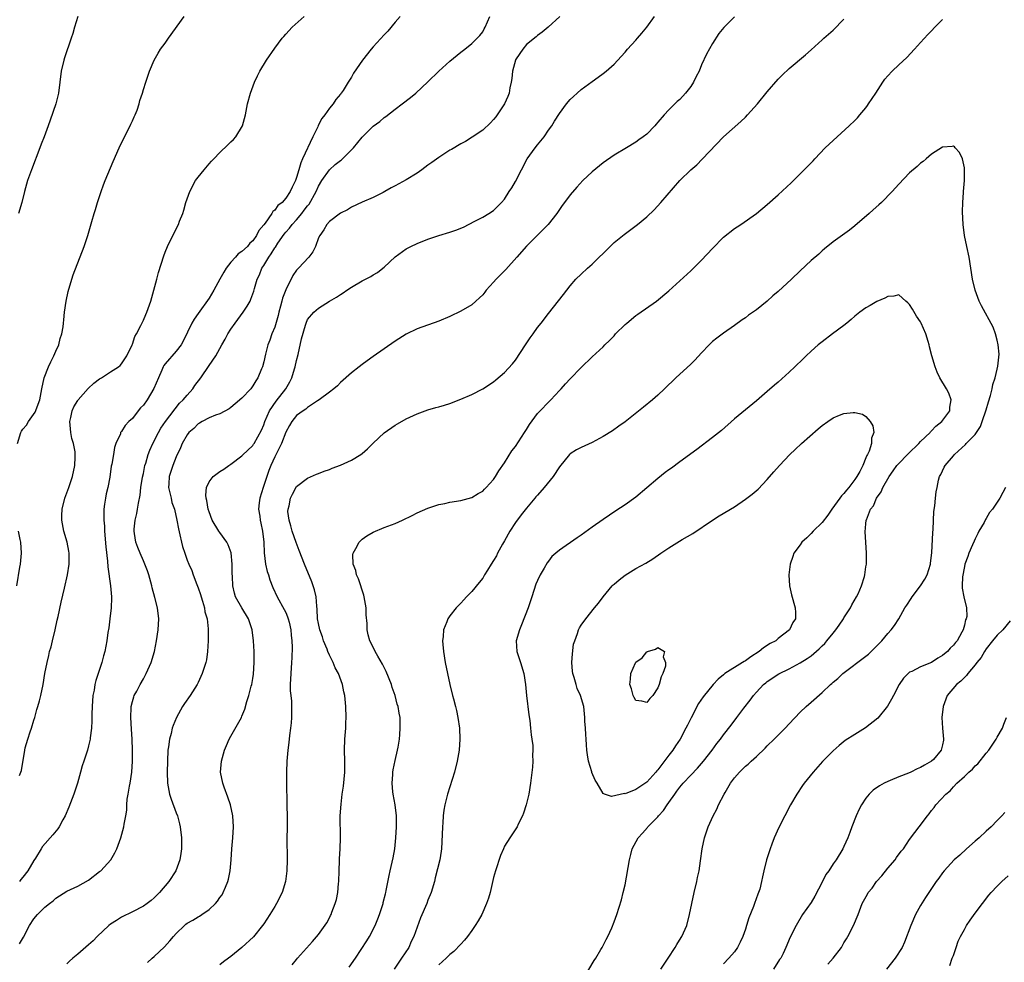
# Model space of a CAD drawing. Units: inches. Extents: x 2607000 to 2610000, y 1473207 to 1476000.
# Drawn here: x 2608822 to 2609002, y 1474150 to 1474322 of the extents above; entities that cross this region are included whole.
import ezdxf

# ---------------------------------------------------------------- set-up
doc = ezdxf.new("R2010")
doc.units = ezdxf.units.IN
doc.header["$MEASUREMENT"] = 0
doc.layers.add('LD26071473_10ft', color=100, linetype='Continuous')

msp = doc.modelspace()

# ---------------------------------------------------------------- linework, layer by layer
at = {"layer": 'LD26071473_10ft'}
for points, elevation in [([(2608822, 1474245), (2608822.6, 1474247), (2608822.76, 1474247.24), (2608823, 1474247.64), (2608823.64, 1474248.36), (2608824.04, 1474249), (2608825.25, 1474250.75), (2608826.08, 1474253), (2608826.34, 1474254.34), (2608826.45, 1474255), (2608826.86, 1474257), (2608827.68, 1474259), (2608828.1, 1474259.9), (2608828.65, 1474261), (2608829, 1474261.89), (2608829.53, 1474263), (2608829.83, 1474264.17), (2608830.1, 1474265), (2608830.32, 1474266.32), (2608830.41, 1474267), (2608830.44, 1474267.56), (2608830.61, 1474269), (2608830.88, 1474271), (2608831.25, 1474272.75), (2608831.93, 1474275), (2608832.2, 1474275.8), (2608834.17, 1474281), (2608834.83, 1474283), (2608835.56, 1474285.56), (2608836, 1474287), (2608836.25, 1474287.75), (2608836.62, 1474289), (2608837.28, 1474291), (2608837.74, 1474292.26), (2608838.04, 1474293), (2608839.51, 1474296.49), (2608840.6, 1474299), (2608841.57, 1474301), (2608842.6, 1474303), (2608842.71, 1474303.29), (2608843, 1474303.95), (2608843.33, 1474304.67), (2608843.52, 1474305), (2608843.85, 1474305.85), (2608844.23, 1474307), (2608844.38, 1474307.62), (2608844.82, 1474309), (2608845, 1474309.63), (2608845.43, 1474311), (2608846.12, 1474313), (2608846.95, 1474315), (2608847.7, 1474316.3), (2608848.13, 1474317), (2608849, 1474318.13), (2608849.57, 1474319), (2608852.46, 1474323)], 12200), ([(2608833.01, 1474323), (2608832.4, 1474321), (2608832.1, 1474319.9), (2608831.83, 1474319), (2608830.58, 1474315.42), (2608830.46, 1474315), (2608830, 1474313), (2608829.48, 1474309), (2608829, 1474307), (2608827.97, 1474304.03), (2608827.58, 1474303), (2608826.85, 1474301), (2608826.33, 1474299.67), (2608826.09, 1474299), (2608824.57, 1474295), (2608823.86, 1474293), (2608823.27, 1474291), (2608822.77, 1474289), (2608822.2, 1474287)], 12190), ([(2608822.36, 1474153.64), (2608823.11, 1474154.89), (2608824.19, 1474157), (2608825, 1474158.23), (2608825.63, 1474159), (2608827, 1474160.35), (2608827.85, 1474161), (2608828.52, 1474161.48), (2608829, 1474161.97), (2608831, 1474163.25), (2608833, 1474164.18), (2608835, 1474165.29), (2608837, 1474166.83), (2608837.2, 1474167), (2608839.03, 1474169), (2608839.76, 1474170.24), (2608840.14, 1474171), (2608840.89, 1474173), (2608841.45, 1474175), (2608841.5, 1474175.5), (2608841.79, 1474177), (2608841.97, 1474178.03), (2608841.99, 1474179), (2608842.05, 1474180.05), (2608842.22, 1474181), (2608842.45, 1474182.45), (2608842.58, 1474183), (2608842.89, 1474185), (2608843.01, 1474187), (2608843, 1474189), (2608842.95, 1474191), (2608842.86, 1474192.86), (2608842.72, 1474195), (2608842.78, 1474196.78), (2608842.78, 1474197), (2608843, 1474197.9), (2608843.25, 1474198.75), (2608843.35, 1474199), (2608843.78, 1474199.78), (2608844.42, 1474201), (2608845, 1474202.01), (2608845.54, 1474203), (2608846.43, 1474205), (2608847.02, 1474207), (2608847.4, 1474209), (2608847.69, 1474211), (2608847.82, 1474213), (2608847.6, 1474215), (2608847.12, 1474216.88), (2608846.63, 1474218.63), (2608846.54, 1474219), (2608845.97, 1474221), (2608845.73, 1474221.73), (2608845.25, 1474223), (2608845, 1474223.56), (2608844.4, 1474225), (2608844, 1474226), (2608843.64, 1474227), (2608843.41, 1474228.59), (2608843.33, 1474229), (2608843.35, 1474229.35), (2608843.51, 1474231), (2608843.79, 1474232.21), (2608843.95, 1474233), (2608844.1, 1474234.1), (2608844.44, 1474235.55), (2608844.56, 1474237), (2608844.86, 1474238.86), (2608845, 1474239.5), (2608845.29, 1474241), (2608845.44, 1474241.44), (2608845.89, 1474243), (2608846.19, 1474243.8), (2608846.74, 1474245), (2608847.75, 1474247), (2608848.2, 1474247.8), (2608849.03, 1474249), (2608851.63, 1474252.37), (2608852.28, 1474253), (2608853, 1474253.85), (2608854.02, 1474255), (2608854.42, 1474255.58), (2608855.5, 1474257), (2608857, 1474259.22), (2608858.25, 1474261), (2608859.31, 1474263), (2608859.93, 1474264.07), (2608860.42, 1474265), (2608861, 1474265.89), (2608861.77, 1474267), (2608863.23, 1474269), (2608863.94, 1474270.06), (2608864.49, 1474271), (2608864.66, 1474271.34), (2608865.19, 1474272.81), (2608865.3, 1474273.3), (2608865.78, 1474275), (2608866.19, 1474275.81), (2608866.66, 1474277), (2608867, 1474277.48), (2608867.9, 1474279), (2608868.36, 1474279.64), (2608869, 1474280.71), (2608869.13, 1474280.87), (2608869.59, 1474281.59), (2608870.74, 1474283.26), (2608871, 1474283.58), (2608871.69, 1474284.31), (2608872.18, 1474285), (2608873, 1474285.86), (2608873.93, 1474287), (2608874.4, 1474287.6), (2608875, 1474288.42), (2608875.27, 1474288.73), (2608876.56, 1474291), (2608877, 1474291.98), (2608877.62, 1474293), (2608879, 1474295), (2608880.06, 1474295.94), (2608881, 1474296.7), (2608881.18, 1474296.82), (2608881.4, 1474297), (2608883.41, 1474299), (2608885, 1474300.97), (2608887, 1474302.93), (2608888.2, 1474303.8), (2608889, 1474304.52), (2608889.29, 1474304.71), (2608891, 1474306.04), (2608892.31, 1474307), (2608893.81, 1474308.19), (2608894.77, 1474309), (2608897, 1474311.07), (2608899, 1474313.01), (2608901, 1474314.8), (2608903, 1474316.46), (2608903.73, 1474317), (2608905, 1474318.03), (2608905.99, 1474319), (2608906.47, 1474319.53), (2608907, 1474320.18), (2608907.28, 1474320.72), (2608907.47, 1474321), (2608908.28, 1474323)], 12230), ([(2608822.38, 1474184.38), (2608822.62, 1474185), (2608822.72, 1474185.28), (2608823.32, 1474189), (2608823.43, 1474189.43), (2608823.89, 1474191), (2608824.33, 1474192.33), (2608824.57, 1474193), (2608825, 1474194.51), (2608825.16, 1474195), (2608825.56, 1474196.44), (2608825.74, 1474197), (2608826.02, 1474198.02), (2608826.27, 1474199), (2608826.68, 1474201), (2608827.02, 1474203.02), (2608827.4, 1474205), (2608827.72, 1474206.28), (2608827.84, 1474207), (2608828.13, 1474207.87), (2608828.37, 1474209), (2608828.88, 1474211), (2608829.26, 1474212.74), (2608829.44, 1474213.44), (2608829.96, 1474216.04), (2608830.57, 1474218.57), (2608831.13, 1474221), (2608831.45, 1474223), (2608831.46, 1474225), (2608831.37, 1474225.37), (2608831.05, 1474227), (2608830.48, 1474229), (2608830.11, 1474231), (2608830.13, 1474231.87), (2608830.18, 1474233), (2608830.67, 1474235), (2608831.39, 1474237), (2608832.03, 1474239), (2608832.45, 1474241), (2608832.53, 1474242.53), (2608832.57, 1474243), (2608832.53, 1474243.47), (2608832.24, 1474245), (2608831.92, 1474245.92), (2608831.74, 1474247), (2608831.63, 1474248.37), (2608831.55, 1474249), (2608831.73, 1474249.73), (2608831.98, 1474251), (2608832.27, 1474251.73), (2608833, 1474252.88), (2608833.09, 1474253), (2608834.94, 1474255.06), (2608835.98, 1474256.02), (2608837, 1474256.8), (2608837.36, 1474257), (2608839, 1474258.08), (2608840.46, 1474259), (2608840.74, 1474259.26), (2608841, 1474259.57), (2608842.01, 1474261), (2608842.94, 1474263), (2608843, 1474263.15), (2608843.44, 1474264.56), (2608843.73, 1474265), (2608844.55, 1474266.55), (2608844.83, 1474267.17), (2608845, 1474267.51), (2608845.43, 1474268.57), (2608845.64, 1474269), (2608846.34, 1474271), (2608846.93, 1474273), (2608847.48, 1474275), (2608847.79, 1474276.21), (2608848.74, 1474279.26), (2608849, 1474279.94), (2608849.43, 1474281), (2608851, 1474284.23), (2608851.39, 1474285), (2608851.62, 1474285.62), (2608852.2, 1474287), (2608852.41, 1474287.59), (2608852.78, 1474289), (2608853.47, 1474291), (2608854.55, 1474293), (2608855, 1474293.62), (2608856.08, 1474295), (2608857, 1474296.06), (2608857.46, 1474296.54), (2608857.87, 1474297), (2608859, 1474298.14), (2608860.46, 1474299.54), (2608861, 1474300.1), (2608861.48, 1474300.52), (2608861.89, 1474301), (2608863.09, 1474303), (2608863.64, 1474305), (2608864.05, 1474307), (2608864.59, 1474309), (2608865.31, 1474311), (2608865.84, 1474312.16), (2608866.27, 1474313), (2608867.51, 1474315), (2608869, 1474317.17), (2608870.37, 1474319), (2608870.65, 1474319.35), (2608871, 1474319.74), (2608872.2, 1474321), (2608874.36, 1474323)], 12210), ([(2608891.94, 1474323), (2608891, 1474321.93), (2608889.68, 1474320.32), (2608889, 1474319.62), (2608887, 1474317.41), (2608886.61, 1474317), (2608885.01, 1474315), (2608883.38, 1474312.62), (2608883, 1474311.91), (2608882.64, 1474311.37), (2608882.43, 1474311), (2608881.48, 1474309.48), (2608881.16, 1474309), (2608881.09, 1474308.91), (2608881, 1474308.78), (2608880.16, 1474307.84), (2608879.65, 1474307), (2608879, 1474306.23), (2608878.15, 1474305), (2608877.63, 1474304.37), (2608876.93, 1474303.07), (2608876.85, 1474302.85), (2608875.94, 1474301), (2608874.08, 1474297), (2608873.75, 1474296.25), (2608873.38, 1474295), (2608873, 1474293.57), (2608872.79, 1474293), (2608872.18, 1474291.82), (2608871.83, 1474291), (2608871, 1474289.78), (2608870.33, 1474289), (2608869.56, 1474288.44), (2608869, 1474287.63), (2608868.63, 1474287.37), (2608868.45, 1474287), (2608867.23, 1474285.23), (2608867, 1474284.92), (2608866.09, 1474283.91), (2608865.7, 1474283), (2608865, 1474281.99), (2608864.44, 1474281.56), (2608864.03, 1474281), (2608863, 1474280.07), (2608862.35, 1474279.65), (2608861.81, 1474279), (2608861, 1474278.11), (2608860.13, 1474277), (2608859.69, 1474276.31), (2608859, 1474275.01), (2608857.89, 1474273), (2608857, 1474271.53), (2608855, 1474268.73), (2608854.27, 1474267.73), (2608853.87, 1474267), (2608852.29, 1474263.71), (2608851.89, 1474263), (2608851, 1474261.84), (2608849, 1474259.58), (2608848.76, 1474259.24), (2608848.63, 1474259), (2608848.38, 1474258.38), (2608847.77, 1474257), (2608846.94, 1474255.06), (2608845.68, 1474253), (2608845, 1474252.02), (2608844.49, 1474251.51), (2608844.07, 1474251), (2608843, 1474249.6), (2608842.33, 1474249), (2608841.69, 1474248.31), (2608841, 1474247.18), (2608840.9, 1474247.1), (2608840.85, 1474247), (2608840.8, 1474246.8), (2608839.99, 1474245), (2608839.7, 1474244.3), (2608839.54, 1474243), (2608839.24, 1474241.24), (2608839.13, 1474240.87), (2608838.85, 1474238.85), (2608838.51, 1474237), (2608838.21, 1474235.79), (2608838.06, 1474235), (2608837.93, 1474233.93), (2608837.79, 1474233), (2608837.77, 1474232.23), (2608837.79, 1474231), (2608837.88, 1474229.88), (2608837.92, 1474229), (2608838.16, 1474226.16), (2608838.47, 1474223.53), (2608838.5, 1474222.5), (2608839, 1474219), (2608839.19, 1474217), (2608839.2, 1474216.8), (2608839.11, 1474215), (2608838.85, 1474213), (2608838.67, 1474211.33), (2608838.52, 1474210.52), (2608838.34, 1474209), (2608837.97, 1474207), (2608837.74, 1474206.26), (2608837.42, 1474205), (2608836.3, 1474201.7), (2608836.15, 1474201), (2608835.99, 1474199.99), (2608835.79, 1474199), (2608835.64, 1474197), (2608835.59, 1474195.59), (2608835.61, 1474194.39), (2608835.51, 1474193), (2608835.27, 1474191.27), (2608835.26, 1474191), (2608835.22, 1474190.78), (2608835, 1474189.81), (2608834.78, 1474189), (2608834.15, 1474187), (2608833.84, 1474186.16), (2608833.54, 1474185), (2608832.95, 1474183), (2608832.46, 1474181.54), (2608832.3, 1474181), (2608831.41, 1474178.59), (2608830.7, 1474177), (2608830.28, 1474176.28), (2608829.59, 1474175), (2608829.37, 1474174.63), (2608828.48, 1474173.52), (2608826.58, 1474171.42), (2608826.31, 1474171), (2608825.31, 1474169.31), (2608825, 1474168.85), (2608823.89, 1474167), (2608823, 1474165.8), (2608822.63, 1474165.37), (2608822.39, 1474165)], 12220), ([(2608921.1, 1474323), (2608918.94, 1474321), (2608917.87, 1474320.13), (2608917, 1474319.5), (2608916.74, 1474319.26), (2608915, 1474317.87), (2608914.3, 1474317), (2608913.79, 1474316.21), (2608913, 1474315.09), (2608912.96, 1474315), (2608912.44, 1474313), (2608912.32, 1474311.68), (2608912.2, 1474311), (2608911.97, 1474309.97), (2608911.84, 1474309), (2608911.61, 1474308.39), (2608910.97, 1474307), (2608909.37, 1474304.63), (2608909, 1474304.14), (2608908.45, 1474303.55), (2608907, 1474302.23), (2608905.07, 1474300.93), (2608903.84, 1474300.16), (2608903, 1474299.71), (2608901.3, 1474298.7), (2608901, 1474298.55), (2608899.74, 1474297.74), (2608899, 1474297.25), (2608897.69, 1474296.31), (2608897, 1474295.83), (2608895.9, 1474295), (2608895, 1474294.39), (2608893, 1474293.15), (2608891, 1474292.05), (2608890.28, 1474291.72), (2608889.14, 1474291), (2608888.82, 1474290.82), (2608887, 1474289.92), (2608885, 1474289.06), (2608883, 1474288.15), (2608882.31, 1474287.69), (2608881, 1474287.06), (2608879, 1474285.57), (2608878.52, 1474285), (2608877.98, 1474284.02), (2608877.22, 1474283), (2608877, 1474282.53), (2608876.42, 1474281), (2608875.98, 1474280.02), (2608875.24, 1474279), (2608873.37, 1474277), (2608873.17, 1474276.83), (2608873, 1474276.64), (2608872.3, 1474275.7), (2608871, 1474273.09), (2608870.43, 1474271.57), (2608870.32, 1474271), (2608870.08, 1474270.08), (2608869.76, 1474269), (2608869.62, 1474268.38), (2608869, 1474266.25), (2608868.48, 1474265), (2608868.11, 1474263.89), (2608867.72, 1474263), (2608867.32, 1474261.32), (2608867, 1474259.9), (2608866.76, 1474259), (2608866.61, 1474258.61), (2608865.91, 1474257), (2608865.54, 1474256.46), (2608865, 1474255.52), (2608864.61, 1474255), (2608863, 1474253.28), (2608861.75, 1474252.25), (2608861, 1474251.56), (2608860.66, 1474251.34), (2608859, 1474250.41), (2608858.15, 1474250.15), (2608857, 1474249.67), (2608855.73, 1474249), (2608855.27, 1474248.73), (2608855, 1474248.62), (2608854.23, 1474247.77), (2608853.33, 1474247), (2608853, 1474246.61), (2608852.1, 1474245), (2608851.77, 1474244.23), (2608851, 1474242.55), (2608850.36, 1474241), (2608849.69, 1474239), (2608849.65, 1474237.65), (2608849.61, 1474237), (2608850.07, 1474235), (2608850.23, 1474234.23), (2608850.66, 1474233), (2608851.14, 1474231), (2608851.4, 1474229.4), (2608851.68, 1474228.32), (2608851.94, 1474227), (2608852.17, 1474226.17), (2608852.55, 1474225), (2608853, 1474223.73), (2608853.31, 1474223), (2608853.83, 1474221.83), (2608854.11, 1474221), (2608854.75, 1474219.25), (2608855, 1474218.62), (2608855.42, 1474217.42), (2608855.54, 1474217), (2608855.81, 1474216.19), (2608856.16, 1474215), (2608856.26, 1474214.26), (2608856.66, 1474213), (2608856.86, 1474211.14), (2608856.85, 1474209), (2608856.74, 1474207), (2608856.52, 1474205.48), (2608856.42, 1474205), (2608856.12, 1474204.12), (2608855.77, 1474203), (2608855.53, 1474202.47), (2608855, 1474201.34), (2608854.82, 1474201), (2608853.54, 1474199), (2608852.49, 1474197.51), (2608852.18, 1474197), (2608851.03, 1474194.97), (2608850.46, 1474193.54), (2608850.28, 1474193), (2608850.06, 1474192.06), (2608849.77, 1474191), (2608849.6, 1474189.6), (2608849.49, 1474189), (2608849.39, 1474187), (2608849.36, 1474185), (2608849.43, 1474183), (2608849.66, 1474181.66), (2608849.79, 1474181), (2608850.08, 1474180.08), (2608851, 1474177.55), (2608851.22, 1474177), (2608851.58, 1474175.58), (2608851.75, 1474175), (2608851.99, 1474173), (2608851.97, 1474171.97), (2608851.99, 1474171), (2608851.87, 1474170.13), (2608851.67, 1474169), (2608850.93, 1474167), (2608849.65, 1474165), (2608847.95, 1474163), (2608847.46, 1474162.54), (2608847, 1474162.05), (2608846.43, 1474161.57), (2608845.69, 1474161), (2608845, 1474160.52), (2608843, 1474159.48), (2608841, 1474158.51), (2608840.08, 1474157.92), (2608839, 1474157.26), (2608838.67, 1474157), (2608836.54, 1474155), (2608835.81, 1474154.19), (2608835, 1474153.43), (2608833, 1474151.77), (2608832.14, 1474151), (2608831.52, 1474150.48), (2608831, 1474149.99)], 12240), ([(2608845.76, 1474150.24), (2608846.59, 1474151), (2608847, 1474151.35), (2608848.88, 1474153.12), (2608849.84, 1474154.16), (2608850.49, 1474155), (2608851, 1474155.55), (2608852.51, 1474157), (2608852.77, 1474157.23), (2608853, 1474157.41), (2608854.01, 1474157.99), (2608855, 1474158.6), (2608855.28, 1474158.72), (2608855.71, 1474159), (2608857, 1474159.93), (2608858.15, 1474161), (2608858.55, 1474161.45), (2608859, 1474162.13), (2608859.38, 1474162.62), (2608859.61, 1474163), (2608860.01, 1474164.01), (2608860.46, 1474165), (2608860.57, 1474165.43), (2608860.86, 1474167), (2608861.03, 1474169), (2608861.15, 1474171), (2608861.33, 1474173), (2608861.44, 1474175), (2608861.32, 1474177), (2608860.91, 1474179), (2608860.44, 1474180.44), (2608859.76, 1474182.24), (2608859.51, 1474183), (2608859.12, 1474185), (2608859.25, 1474187), (2608859.82, 1474189), (2608860.17, 1474189.83), (2608860.7, 1474191), (2608861, 1474191.57), (2608862.9, 1474195), (2608863, 1474195.21), (2608863.52, 1474196.48), (2608863.91, 1474197.91), (2608864.27, 1474199), (2608864.7, 1474200.7), (2608864.79, 1474201), (2608865, 1474202.11), (2608865.13, 1474202.87), (2608865.27, 1474205), (2608865.24, 1474207), (2608865.15, 1474209), (2608864.9, 1474211), (2608864.2, 1474213), (2608862.98, 1474214.98), (2608861.84, 1474217), (2608861.65, 1474217.65), (2608861.34, 1474219), (2608861.27, 1474220.73), (2608861.24, 1474221.24), (2608861.23, 1474223), (2608861.02, 1474225.02), (2608860.52, 1474226.52), (2608860.24, 1474227), (2608859, 1474228.76), (2608858.81, 1474229), (2608857.59, 1474231), (2608857, 1474232.52), (2608856.85, 1474233), (2608856.62, 1474234.62), (2608856.5, 1474235), (2608856.43, 1474235.57), (2608856.55, 1474237), (2608857, 1474238.03), (2608857.75, 1474239), (2608858.46, 1474239.54), (2608859, 1474239.91), (2608859.68, 1474240.32), (2608860.62, 1474241), (2608861, 1474241.23), (2608863, 1474242.74), (2608863.12, 1474242.88), (2608865, 1474244.65), (2608865.13, 1474244.87), (2608865.22, 1474245), (2608866.58, 1474247.42), (2608867, 1474248.39), (2608867.19, 1474249), (2608868.06, 1474251), (2608869.25, 1474252.75), (2608871.01, 1474255), (2608871.76, 1474256.24), (2608872.15, 1474257), (2608872.64, 1474258.64), (2608872.76, 1474259), (2608873, 1474260.19), (2608873.26, 1474261.26), (2608873.87, 1474264.13), (2608874.63, 1474266.63), (2608874.73, 1474267), (2608875, 1474267.64), (2608876.13, 1474269), (2608877, 1474269.74), (2608878.99, 1474271), (2608880.3, 1474271.7), (2608881, 1474272.22), (2608881.48, 1474272.52), (2608882.15, 1474273), (2608883, 1474273.55), (2608885, 1474274.69), (2608886.53, 1474275.47), (2608887, 1474275.78), (2608887.78, 1474276.22), (2608888.76, 1474277), (2608889, 1474277.21), (2608891, 1474279.11), (2608893, 1474280.55), (2608893.88, 1474281), (2608895, 1474281.53), (2608897, 1474282.3), (2608899, 1474282.96), (2608901, 1474283.57), (2608902.06, 1474283.94), (2608903.47, 1474284.53), (2608905.58, 1474285.58), (2608907, 1474286.31), (2608908.14, 1474287), (2608909, 1474287.55), (2608909.71, 1474288.29), (2608910.44, 1474289), (2608911, 1474289.64), (2608911.85, 1474291), (2608912.31, 1474291.69), (2608913, 1474292.87), (2608914.06, 1474295), (2608915.12, 1474297), (2608916.57, 1474299), (2608917, 1474299.56), (2608918.2, 1474301), (2608919, 1474302.2), (2608919.6, 1474303), (2608920.12, 1474303.88), (2608921, 1474305.28), (2608922.3, 1474307), (2608923, 1474307.8), (2608923.61, 1474308.39), (2608924.26, 1474309), (2608925, 1474309.65), (2608927, 1474311.13), (2608928.12, 1474311.88), (2608929, 1474312.55), (2608929.55, 1474313), (2608931, 1474314.3), (2608932.31, 1474315.69), (2608933, 1474316.45), (2608933.47, 1474317), (2608935, 1474318.66), (2608935.27, 1474319), (2608936.09, 1474319.91), (2608937, 1474321), (2608938.37, 1474323)], 12250), ([(2608953, 1474322.89), (2608951.04, 1474320.96), (2608950.15, 1474319.85), (2608949, 1474318.05), (2608947.9, 1474316.1), (2608947, 1474314.13), (2608946.52, 1474313), (2608945.99, 1474312.01), (2608945.53, 1474311), (2608945, 1474310.19), (2608944.06, 1474309), (2608943, 1474307.85), (2608942.55, 1474307.45), (2608942.12, 1474307), (2608941, 1474305.93), (2608940.15, 1474305), (2608939, 1474303.67), (2608938.68, 1474303.32), (2608938.42, 1474303), (2608937, 1474301.51), (2608936.33, 1474301), (2608935.53, 1474300.47), (2608935, 1474300.02), (2608933.27, 1474299), (2608931, 1474297.63), (2608929, 1474296.26), (2608927, 1474294.63), (2608925.29, 1474293), (2608924.17, 1474291.83), (2608923, 1474290.42), (2608921.96, 1474289), (2608921.54, 1474288.46), (2608920.56, 1474287), (2608918.93, 1474285), (2608916.98, 1474283.02), (2608915, 1474281.06), (2608913.23, 1474279), (2608911.24, 1474276.76), (2608911, 1474276.55), (2608909.47, 1474275), (2608909, 1474274.48), (2608907.61, 1474273), (2608907.37, 1474272.63), (2608907, 1474272.18), (2608906.42, 1474271.58), (2608905.74, 1474271), (2608905, 1474270.33), (2608903, 1474269.18), (2608901, 1474268.22), (2608899, 1474267.36), (2608895, 1474265.95), (2608893, 1474264.96), (2608891, 1474263.71), (2608889, 1474262.32), (2608887, 1474260.88), (2608885.89, 1474260.11), (2608885, 1474259.42), (2608884.42, 1474259), (2608883, 1474257.9), (2608881, 1474256.14), (2608880.44, 1474255.56), (2608879.8, 1474255), (2608879, 1474254.38), (2608877.14, 1474253), (2608876.8, 1474252.8), (2608875, 1474251.58), (2608874.71, 1474251.29), (2608874.22, 1474251), (2608873, 1474250.09), (2608872.1, 1474249), (2608871.68, 1474248.32), (2608871, 1474247.09), (2608870.21, 1474245), (2608869.84, 1474244.16), (2608869, 1474242.58), (2608868.26, 1474241), (2608867.93, 1474240.07), (2608867.53, 1474239), (2608867, 1474237.33), (2608866.88, 1474237), (2608866.28, 1474235), (2608866.16, 1474234.16), (2608866.06, 1474233), (2608866.26, 1474231.74), (2608866.33, 1474231), (2608866.44, 1474230.44), (2608866.78, 1474229), (2608867.01, 1474227), (2608867.06, 1474225.06), (2608867.31, 1474223), (2608867.63, 1474221.63), (2608867.84, 1474221), (2608868.1, 1474220.1), (2608868.68, 1474218.68), (2608869.46, 1474217), (2608870.72, 1474214.72), (2608871, 1474214.15), (2608871.36, 1474213.36), (2608871.48, 1474213), (2608871.65, 1474212.35), (2608871.97, 1474211), (2608871.99, 1474209.99), (2608872.13, 1474209), (2608872.17, 1474207.83), (2608872.11, 1474205.89), (2608872.08, 1474205), (2608871.92, 1474203), (2608871.83, 1474201), (2608871.84, 1474199.84), (2608871.92, 1474199), (2608872.05, 1474197.95), (2608872.08, 1474197), (2608872.04, 1474196.04), (2608872.08, 1474195), (2608872.02, 1474193.98), (2608871.9, 1474193), (2608871.71, 1474191.71), (2608871.57, 1474190.43), (2608871.38, 1474189), (2608871.22, 1474187), (2608871.14, 1474185), (2608871.15, 1474183), (2608871.23, 1474179.23), (2608871.22, 1474178.78), (2608871.25, 1474177), (2608871.26, 1474174.74), (2608871.24, 1474173), (2608871.24, 1474171.24), (2608871.26, 1474170.74), (2608871.27, 1474169), (2608871.22, 1474167), (2608870.98, 1474165), (2608870.38, 1474163), (2608869.34, 1474161), (2608869, 1474160.47), (2608868.1, 1474159), (2608867, 1474157.31), (2608866.78, 1474157), (2608865.1, 1474154.9), (2608863.02, 1474152.98), (2608861, 1474151.32), (2608860.54, 1474151), (2608859.65, 1474150.35), (2608859, 1474149.81)], 12260), ([(2608872.18, 1474149.82), (2608873, 1474150.8), (2608873.19, 1474151), (2608875.91, 1474154.09), (2608877, 1474155.37), (2608878.51, 1474157.49), (2608879, 1474158.4), (2608879.2, 1474158.8), (2608879.29, 1474159), (2608879.43, 1474159.43), (2608880.05, 1474161), (2608880.28, 1474161.72), (2608880.51, 1474163), (2608880.67, 1474164.67), (2608880.72, 1474165), (2608880.8, 1474167), (2608880.85, 1474168.85), (2608880.85, 1474169.15), (2608880.95, 1474171), (2608881.02, 1474173), (2608880.98, 1474177), (2608881.12, 1474179.12), (2608881.35, 1474181), (2608881.56, 1474182.44), (2608881.78, 1474185), (2608881.79, 1474187), (2608881.75, 1474189), (2608881.83, 1474191), (2608881.99, 1474193), (2608882.02, 1474193.98), (2608882.07, 1474195), (2608882.02, 1474197), (2608881.8, 1474199), (2608881.65, 1474199.65), (2608881.38, 1474201), (2608880.63, 1474203), (2608880.02, 1474204.02), (2608879.66, 1474205), (2608879, 1474206.33), (2608878.72, 1474207), (2608878.57, 1474207.43), (2608877.93, 1474209), (2608877.71, 1474209.71), (2608877.25, 1474211), (2608877, 1474212.16), (2608876.84, 1474213), (2608876.78, 1474214.78), (2608876.69, 1474215.31), (2608876.59, 1474217), (2608876.27, 1474218.27), (2608876.04, 1474219), (2608875.75, 1474219.75), (2608874.43, 1474223), (2608873.49, 1474225.49), (2608872.92, 1474226.92), (2608872.17, 1474229), (2608871.96, 1474229.96), (2608871.61, 1474231), (2608871.42, 1474232.58), (2608871.44, 1474233), (2608871.65, 1474233.65), (2608871.91, 1474235), (2608872.24, 1474235.76), (2608873, 1474237.15), (2608875, 1474238.69), (2608876.62, 1474239.38), (2608877, 1474239.52), (2608878.05, 1474239.95), (2608879, 1474240.27), (2608879.51, 1474240.49), (2608881, 1474241.04), (2608883, 1474241.94), (2608884.73, 1474243), (2608885, 1474243.19), (2608885.96, 1474244.04), (2608887, 1474245.07), (2608889, 1474246.98), (2608891, 1474248.36), (2608891.42, 1474248.58), (2608893, 1474249.49), (2608895, 1474250.43), (2608897, 1474251.14), (2608898.43, 1474251.57), (2608899, 1474251.72), (2608900.02, 1474252.02), (2608901, 1474252.33), (2608903, 1474253.07), (2608905, 1474253.97), (2608907, 1474254.99), (2608909, 1474256.26), (2608909.39, 1474256.61), (2608911, 1474257.95), (2608912.44, 1474259.56), (2608913, 1474260.24), (2608914.83, 1474263), (2608915.68, 1474264.32), (2608916.19, 1474265), (2608917, 1474266.16), (2608917.67, 1474267), (2608919, 1474268.72), (2608921.79, 1474272.21), (2608922.35, 1474273), (2608923, 1474273.81), (2608924.03, 1474275), (2608925, 1474275.93), (2608926.16, 1474277), (2608927, 1474277.75), (2608928.3, 1474279), (2608929, 1474279.72), (2608931, 1474281.68), (2608932.83, 1474283.17), (2608935.29, 1474285), (2608937, 1474286.39), (2608938.35, 1474287.65), (2608939.56, 1474289), (2608943, 1474293.02), (2608945, 1474294.97), (2608946.09, 1474295.91), (2608947.08, 1474296.92), (2608951, 1474301.03), (2608954.17, 1474303.83), (2608955, 1474304.59), (2608955.4, 1474305), (2608957.19, 1474307), (2608959, 1474309.23), (2608961, 1474311.52), (2608961.74, 1474312.26), (2608963, 1474313.47), (2608966, 1474316), (2608967, 1474316.89), (2608969, 1474318.7), (2608969.32, 1474319), (2608971, 1474320.5), (2608973, 1474322.51)], 12270), ([(2608882.63, 1474149.37), (2608883.76, 1474151), (2608885.83, 1474154.17), (2608886.3, 1474155), (2608887.33, 1474157), (2608887.81, 1474158.19), (2608888.17, 1474159), (2608888.81, 1474161), (2608888.84, 1474161.16), (2608889.22, 1474162.78), (2608889.3, 1474163), (2608889.39, 1474163.39), (2608889.91, 1474166.09), (2608890.12, 1474167), (2608890.65, 1474169.35), (2608890.92, 1474171), (2608891.13, 1474173), (2608891.26, 1474175), (2608891.24, 1474177), (2608891, 1474179), (2608890.65, 1474181), (2608890.6, 1474181.4), (2608890.45, 1474183), (2608890.56, 1474184.56), (2608890.56, 1474185), (2608890.61, 1474185.39), (2608891, 1474187.14), (2608891.45, 1474189), (2608891.55, 1474189.55), (2608891.78, 1474191), (2608891.86, 1474191.86), (2608891.94, 1474193), (2608891.9, 1474195), (2608891.74, 1474195.74), (2608891.57, 1474197), (2608891.4, 1474197.4), (2608891.01, 1474199), (2608890.47, 1474200.47), (2608890.32, 1474201), (2608889.38, 1474203.38), (2608888.71, 1474204.71), (2608887.84, 1474206.16), (2608887.38, 1474207), (2608887, 1474207.79), (2608886.36, 1474209), (2608886.08, 1474210.08), (2608885.87, 1474211), (2608885.86, 1474212.14), (2608885.7, 1474213.7), (2608885.68, 1474215), (2608885.35, 1474217), (2608885.29, 1474217.29), (2608884.3, 1474220.3), (2608883.94, 1474221), (2608883.8, 1474221.8), (2608883.33, 1474223), (2608883.28, 1474224.72), (2608883.33, 1474225), (2608883.81, 1474225.81), (2608884.41, 1474227), (2608885, 1474227.55), (2608885.83, 1474228.17), (2608887, 1474228.83), (2608889, 1474229.64), (2608891, 1474230.4), (2608892.37, 1474231), (2608894.13, 1474231.87), (2608895, 1474232.32), (2608897, 1474233.21), (2608899, 1474233.85), (2608900.06, 1474234.06), (2608901, 1474234.27), (2608903, 1474234.61), (2608905, 1474235.15), (2608906.14, 1474235.86), (2608907, 1474236.32), (2608907.32, 1474236.68), (2608907.65, 1474237), (2608909, 1474238.44), (2608909.35, 1474239), (2608909.96, 1474240.04), (2608911, 1474241.47), (2608912.34, 1474243.66), (2608913, 1474244.48), (2608914.66, 1474247), (2608914.78, 1474247.22), (2608915, 1474247.55), (2608915.55, 1474248.45), (2608917, 1474250.46), (2608917.48, 1474251), (2608919, 1474252.56), (2608919.46, 1474253), (2608921, 1474254.66), (2608921.35, 1474255), (2608922.11, 1474255.89), (2608923, 1474256.84), (2608925, 1474258.89), (2608927, 1474260.85), (2608929, 1474262.65), (2608929.33, 1474263), (2608930.18, 1474263.82), (2608931, 1474264.67), (2608931.29, 1474265), (2608933, 1474266.72), (2608933.31, 1474267), (2608935, 1474268.38), (2608935.37, 1474268.63), (2608938.75, 1474271), (2608941, 1474272.91), (2608943, 1474274.69), (2608945, 1474276.53), (2608947, 1474278.48), (2608949, 1474280.63), (2608951, 1474282.7), (2608953, 1474284.27), (2608953.46, 1474284.54), (2608954.16, 1474285), (2608957.05, 1474287), (2608959, 1474288.63), (2608961, 1474290.41), (2608963.38, 1474292.62), (2608966.38, 1474295.62), (2608967.35, 1474296.65), (2608967.66, 1474297), (2608969.57, 1474299), (2608971, 1474300.36), (2608973.98, 1474303), (2608975, 1474303.98), (2608975.5, 1474304.5), (2608975.93, 1474305), (2608977, 1474306.3), (2608977.3, 1474306.7), (2608977.51, 1474307), (2608978.82, 1474309), (2608980.11, 1474311), (2608980.49, 1474311.51), (2608981, 1474312.13), (2608981.81, 1474313), (2608983, 1474314.13), (2608984.49, 1474315.51), (2608985.91, 1474317), (2608987, 1474318.22), (2608988.34, 1474319.66), (2608989, 1474320.38), (2608989.62, 1474321), (2608991, 1474322.45)], 12280), ([(2608939.55, 1474149), (2608940.89, 1474151), (2608942.19, 1474153), (2608942.48, 1474153.52), (2608943.23, 1474154.77), (2608943.4, 1474155), (2608944.3, 1474157), (2608944.81, 1474159), (2608945.18, 1474161), (2608945.61, 1474163), (2608946.09, 1474165), (2608946.23, 1474165.77), (2608946.53, 1474167), (2608946.8, 1474168.8), (2608947.08, 1474171), (2608947.51, 1474173), (2608947.9, 1474174.1), (2608948.2, 1474175), (2608949.09, 1474177), (2608949.76, 1474178.24), (2608950.09, 1474179), (2608951.12, 1474181), (2608951.27, 1474181.27), (2608952.3, 1474183), (2608953, 1474183.93), (2608953.89, 1474185), (2608954.48, 1474185.52), (2608955, 1474186.07), (2608955.52, 1474186.48), (2608956.02, 1474187), (2608957, 1474187.86), (2608958.62, 1474189.38), (2608959, 1474189.77), (2608960.27, 1474191), (2608961, 1474191.76), (2608962.24, 1474193), (2608963, 1474193.84), (2608965, 1474195.93), (2608966.11, 1474197), (2608967, 1474197.75), (2608969, 1474199.53), (2608970.56, 1474201), (2608970.8, 1474201.2), (2608971, 1474201.4), (2608971.88, 1474202.12), (2608972.8, 1474203), (2608977, 1474206.18), (2608977.46, 1474206.54), (2608977.98, 1474207), (2608979, 1474208.03), (2608979.47, 1474208.53), (2608979.93, 1474209), (2608981, 1474210.28), (2608981.64, 1474211), (2608982.23, 1474211.77), (2608983.01, 1474212.99), (2608984.13, 1474215), (2608984.49, 1474215.51), (2608985.29, 1474216.71), (2608985.44, 1474217), (2608987, 1474218.99), (2608987.78, 1474220.22), (2608988.2, 1474221), (2608988.83, 1474223), (2608988.83, 1474223.17), (2608989.06, 1474225.06), (2608989.22, 1474228.78), (2608989.29, 1474229.29), (2608989.42, 1474232.58), (2608989.62, 1474233.62), (2608989.71, 1474235), (2608989.85, 1474236.15), (2608990.01, 1474237), (2608990.3, 1474238.3), (2608990.47, 1474239), (2608990.67, 1474239.33), (2608991, 1474240.04), (2608991.33, 1474240.67), (2608991.47, 1474241), (2608993, 1474242.75), (2608993.19, 1474243), (2608995.2, 1474244.8), (2608995.35, 1474245), (2608997, 1474246.66), (2608997.24, 1474247), (2608997.92, 1474248.09), (2608998.26, 1474249), (2608999, 1474251.14), (2608999.41, 1474252.59), (2608999.79, 1474253.79), (2609000.09, 1474255), (2609000.21, 1474255.79), (2609000.64, 1474257), (2609001, 1474258.59), (2609001.14, 1474259.14), (2609001.34, 1474261.34), (2609001.18, 1474263), (2609001, 1474263.86), (2609000.69, 1474265), (2609000.25, 1474266.25), (2608998.13, 1474270.13), (2608997.72, 1474271), (2608996.95, 1474273), (2608996.49, 1474275), (2608996.19, 1474277), (2608995.85, 1474279), (2608995.43, 1474281), (2608995.05, 1474283), (2608994.79, 1474285), (2608994.68, 1474287.32), (2608994.73, 1474289), (2608994.85, 1474290.85), (2608994.85, 1474291), (2608995.01, 1474293), (2608995.04, 1474295), (2608995, 1474295.33), (2608994.66, 1474297), (2608994.12, 1474298.12), (2608993.31, 1474299), (2608993.17, 1474299.17), (2608993, 1474299.27), (2608992.79, 1474299.21), (2608991, 1474299.11), (2608989, 1474297.84), (2608988, 1474297), (2608987.49, 1474296.51), (2608987, 1474296.17), (2608986.4, 1474295.6), (2608985, 1474294.41), (2608983, 1474292.37), (2608981.8, 1474291), (2608979.84, 1474289), (2608979.4, 1474288.6), (2608978.33, 1474287.67), (2608977.62, 1474287), (2608975, 1474284.73), (2608974.01, 1474283.99), (2608971, 1474281.8), (2608969.47, 1474280.53), (2608969, 1474280.17), (2608968.4, 1474279.6), (2608967, 1474278.42), (2608965, 1474276.54), (2608963.42, 1474275), (2608961, 1474272.76), (2608960.03, 1474271.97), (2608959, 1474271.02), (2608957, 1474269.43), (2608955.58, 1474268.42), (2608955, 1474267.97), (2608954.42, 1474267.58), (2608953, 1474266.57), (2608951, 1474265.18), (2608949.76, 1474264.24), (2608949, 1474263.6), (2608948.38, 1474263), (2608947, 1474261.57), (2608945.75, 1474260.25), (2608945, 1474259.51), (2608942.29, 1474257), (2608940.24, 1474255), (2608939, 1474253.84), (2608938.05, 1474253), (2608936.37, 1474251.63), (2608933, 1474248.99), (2608931.86, 1474248.14), (2608930.69, 1474247.31), (2608929, 1474246.26), (2608927, 1474245.2), (2608925, 1474244.3), (2608924.15, 1474243.85), (2608923, 1474243.12), (2608922.87, 1474243), (2608921, 1474240.72), (2608919.86, 1474239), (2608918.24, 1474237), (2608917, 1474235.58), (2608916.73, 1474235.27), (2608916.53, 1474235), (2608915, 1474233.21), (2608914.04, 1474231.96), (2608913, 1474230.56), (2608911.97, 1474229), (2608911, 1474227.25), (2608910.64, 1474226.64), (2608909.72, 1474225), (2608909.49, 1474224.51), (2608909, 1474223.63), (2608908.57, 1474223), (2608907.88, 1474221.88), (2608907.35, 1474221), (2608907.23, 1474220.77), (2608907, 1474220.42), (2608906.37, 1474219.63), (2608905, 1474218), (2608904.04, 1474217), (2608903.52, 1474216.48), (2608903, 1474215.87), (2608902.14, 1474215), (2608901, 1474213.53), (2608900.62, 1474213), (2608900.46, 1474212.46), (2608899.84, 1474211), (2608899.79, 1474209.79), (2608899.68, 1474209), (2608899.72, 1474208.28), (2608899.85, 1474207), (2608900.17, 1474205), (2608900.54, 1474203), (2608900.98, 1474201), (2608901.49, 1474199), (2608901.64, 1474198.36), (2608902.02, 1474197), (2608902.22, 1474196.22), (2608902.44, 1474195), (2608902.73, 1474193), (2608902.84, 1474191), (2608902.71, 1474189), (2608902.34, 1474187), (2608901.82, 1474185), (2608900.58, 1474181), (2608900.47, 1474180.47), (2608900.1, 1474179), (2608899.92, 1474178.08), (2608899.8, 1474177), (2608899.72, 1474175.72), (2608899.65, 1474175), (2608899.61, 1474173.61), (2608899.47, 1474171), (2608899.41, 1474170.59), (2608899.14, 1474169), (2608898.32, 1474165.68), (2608898.17, 1474165), (2608897.59, 1474163), (2608897, 1474161.6), (2608896.78, 1474161), (2608895.63, 1474158.37), (2608895, 1474156.69), (2608894.42, 1474155), (2608893.95, 1474154.05), (2608893.49, 1474153), (2608892.19, 1474151), (2608890.83, 1474149)], 12290), ([(2608925.61, 1474147.61), (2608927.39, 1474150.61), (2608927.67, 1474151), (2608928.61, 1474152.61), (2608928.82, 1474153), (2608929.54, 1474154.46), (2608929.85, 1474155), (2608930.56, 1474156.56), (2608931, 1474157.63), (2608931.5, 1474159), (2608932.35, 1474161.65), (2608932.69, 1474163), (2608933, 1474164.43), (2608933.79, 1474169), (2608934.04, 1474169.96), (2608934.33, 1474171), (2608935.4, 1474173), (2608936.18, 1474173.82), (2608937.09, 1474174.91), (2608937.15, 1474175), (2608939, 1474176.84), (2608939.12, 1474177), (2608940.03, 1474177.97), (2608940.68, 1474179), (2608941, 1474179.44), (2608942.07, 1474181), (2608942.48, 1474181.52), (2608943, 1474182.24), (2608943.65, 1474183), (2608945, 1474184.43), (2608946.27, 1474185.73), (2608947.34, 1474187), (2608948.91, 1474189), (2608949.79, 1474190.21), (2608950.46, 1474191), (2608951, 1474191.78), (2608952.41, 1474193.59), (2608953.42, 1474195), (2608954.68, 1474196.68), (2608955.84, 1474198.16), (2608956.48, 1474199), (2608957, 1474199.62), (2608958.31, 1474201), (2608958.71, 1474201.29), (2608959, 1474201.55), (2608961.08, 1474202.92), (2608963, 1474203.86), (2608965, 1474204.96), (2608966.28, 1474205.72), (2608967, 1474206.23), (2608968.49, 1474207.51), (2608969, 1474208.06), (2608969.49, 1474208.51), (2608969.9, 1474209), (2608971, 1474210.39), (2608971.53, 1474211), (2608972.14, 1474211.86), (2608972.9, 1474213), (2608973, 1474213.19), (2608974.17, 1474215), (2608974.44, 1474215.56), (2608975.31, 1474217), (2608975.58, 1474217.58), (2608976.18, 1474219), (2608976.73, 1474220.73), (2608976.79, 1474221), (2608977, 1474222.46), (2608977.09, 1474223), (2608977.1, 1474225), (2608976.97, 1474226.97), (2608976.88, 1474228.88), (2608977, 1474230.31), (2608977.07, 1474231), (2608977.09, 1474231.09), (2608977.85, 1474233), (2608978.37, 1474233.63), (2608978.93, 1474235), (2608979.82, 1474236.18), (2608980.12, 1474237), (2608981.24, 1474239), (2608981.99, 1474240.01), (2608982.67, 1474241), (2608983, 1474241.36), (2608984.63, 1474243), (2608984.8, 1474243.2), (2608986.67, 1474245), (2608987, 1474245.38), (2608988.74, 1474247), (2608988.84, 1474247.16), (2608989, 1474247.31), (2608989.8, 1474248.2), (2608990.86, 1474249), (2608992.35, 1474251), (2608992.37, 1474251.63), (2608992.58, 1474253), (2608992.17, 1474254.17), (2608991.75, 1474255), (2608990.54, 1474257), (2608990.02, 1474258.02), (2608989.64, 1474259), (2608989.04, 1474261.04), (2608988.63, 1474262.63), (2608988.56, 1474263), (2608988.39, 1474263.61), (2608987.97, 1474265), (2608987.12, 1474267), (2608987, 1474267.21), (2608986.28, 1474268.28), (2608985.51, 1474269.51), (2608985, 1474270.36), (2608984.68, 1474270.68), (2608984.28, 1474271), (2608983, 1474272.16), (2608982.09, 1474271.91), (2608981, 1474271.87), (2608980.45, 1474271.55), (2608979, 1474270.93), (2608977.77, 1474270.23), (2608977, 1474269.76), (2608975.93, 1474269), (2608975, 1474268.25), (2608974.34, 1474267.66), (2608973.55, 1474267), (2608973, 1474266.57), (2608970.93, 1474265), (2608969, 1474263.57), (2608968.31, 1474263), (2608967, 1474261.87), (2608966.1, 1474261), (2608965.53, 1474260.47), (2608964.02, 1474259), (2608963, 1474258.03), (2608961, 1474256.21), (2608960.34, 1474255.66), (2608959, 1474254.48), (2608957, 1474252.79), (2608953, 1474249.48), (2608950.6, 1474247.4), (2608949, 1474246.08), (2608946.12, 1474243.88), (2608943, 1474241.64), (2608941.47, 1474240.53), (2608941, 1474240.22), (2608940.31, 1474239.69), (2608939, 1474238.64), (2608937, 1474236.88), (2608935, 1474235.18), (2608933, 1474233.78), (2608931.3, 1474232.7), (2608929, 1474231.14), (2608927, 1474229.73), (2608925, 1474228.28), (2608924.25, 1474227.75), (2608921, 1474225.53), (2608920.37, 1474225), (2608919.65, 1474224.35), (2608919, 1474223.54), (2608918.78, 1474223.22), (2608918.25, 1474222.25), (2608917.51, 1474221), (2608917, 1474219.99), (2608916.7, 1474219.3), (2608915.95, 1474217), (2608915.32, 1474215), (2608914.1, 1474211.9), (2608913.7, 1474211), (2608913.12, 1474209), (2608913.23, 1474207), (2608913.91, 1474205), (2608914.51, 1474203), (2608914.81, 1474201), (2608915.01, 1474199.01), (2608915.43, 1474195.43), (2608915.59, 1474194.41), (2608915.74, 1474193), (2608915.83, 1474191.83), (2608916, 1474191), (2608916.17, 1474189.83), (2608916.18, 1474189), (2608916.12, 1474188.12), (2608916.16, 1474187), (2608916.07, 1474185.93), (2608915.73, 1474183), (2608915.42, 1474181), (2608914.95, 1474179), (2608914.48, 1474177.52), (2608914.26, 1474177), (2608913.5, 1474175.5), (2608913.27, 1474175), (2608913.17, 1474174.83), (2608911.95, 1474173), (2608911, 1474171.47), (2608910.77, 1474171), (2608910.23, 1474169.77), (2608909.35, 1474167), (2608909, 1474165.76), (2608908.34, 1474163), (2608908.04, 1474161.96), (2608907.7, 1474161), (2608906.81, 1474159), (2608906.16, 1474157.84), (2608905.65, 1474157), (2608905, 1474156.08), (2608904.21, 1474155), (2608903.67, 1474154.33), (2608903, 1474153.56), (2608901.73, 1474152.27), (2608901, 1474151.67), (2608900.32, 1474151), (2608899, 1474149.81)], 12300), ([(2609002.5, 1474237), (2609002.03, 1474236.03), (2609001.48, 1474235), (2609001, 1474234.31), (2609000.14, 1474233), (2608999.62, 1474232.38), (2608999, 1474231.3), (2608998.87, 1474231.13), (2608998.59, 1474230.59), (2608997.67, 1474229), (2608997.44, 1474228.56), (2608997, 1474227.6), (2608996.8, 1474227.2), (2608996.5, 1474226.5), (2608995.83, 1474225), (2608995.62, 1474224.38), (2608995.1, 1474223), (2608995, 1474222.56), (2608994.64, 1474220.64), (2608994.62, 1474219), (2608994.59, 1474218.59), (2608994.91, 1474217), (2608995.4, 1474215), (2608995.42, 1474213.42), (2608995.34, 1474213), (2608995.21, 1474212.79), (2608995, 1474211.82), (2608994.76, 1474211), (2608994.54, 1474210.54), (2608993.68, 1474209), (2608993.36, 1474208.64), (2608993, 1474208.15), (2608992.39, 1474207.61), (2608991.89, 1474207), (2608991.38, 1474206.62), (2608991, 1474206.3), (2608990.17, 1474205.83), (2608989, 1474205.04), (2608987, 1474204.22), (2608985.38, 1474203.38), (2608985, 1474203.22), (2608984.71, 1474203), (2608983.87, 1474202.13), (2608983.08, 1474201), (2608982.03, 1474199), (2608981.69, 1474198.31), (2608980.97, 1474197.03), (2608979.16, 1474194.84), (2608976.92, 1474193.08), (2608975, 1474191.87), (2608973.25, 1474190.75), (2608972.12, 1474189.88), (2608971, 1474188.88), (2608969.09, 1474186.91), (2608967.37, 1474185), (2608965.72, 1474183), (2608965.42, 1474182.58), (2608964.38, 1474181), (2608963.26, 1474179), (2608962.22, 1474177), (2608961.13, 1474174.87), (2608960.27, 1474173), (2608959.83, 1474171.83), (2608959.5, 1474171), (2608958.86, 1474169), (2608958.35, 1474167), (2608958.11, 1474165.89), (2608957.94, 1474165), (2608957.6, 1474163.6), (2608957.41, 1474163), (2608957.26, 1474162.74), (2608956.64, 1474161), (2608956.47, 1474160.47), (2608955.61, 1474158.39), (2608955.21, 1474157), (2608955, 1474156.34), (2608954.54, 1474155), (2608954.06, 1474153.94), (2608953.56, 1474153), (2608953, 1474152.19), (2608951.99, 1474151), (2608951, 1474150.02)], 12280), ([(2608821.9, 1474219), (2608822.42, 1474222.42), (2608822.53, 1474223), (2608822.73, 1474225), (2608822.64, 1474227), (2608822.51, 1474227.49), (2608822.18, 1474229)], 12200), ([(2609003.39, 1474212.61), (2609002.01, 1474211), (2609001, 1474209.98), (2609000.16, 1474209), (2608999, 1474207.5), (2608998.66, 1474207), (2608998.05, 1474205.95), (2608997.3, 1474205), (2608997, 1474204.56), (2608995.64, 1474203), (2608995.38, 1474202.62), (2608995, 1474202.28), (2608994.38, 1474201.62), (2608993.56, 1474201), (2608991.87, 1474199), (2608991.12, 1474197), (2608990.91, 1474195), (2608991.01, 1474193), (2608991.21, 1474191), (2608991.16, 1474190.84), (2608991, 1474189.97), (2608990.78, 1474189), (2608989.33, 1474187.33), (2608989, 1474186.97), (2608987.71, 1474186.29), (2608987, 1474185.83), (2608986.4, 1474185.6), (2608985.22, 1474185), (2608984.81, 1474184.81), (2608983, 1474184.12), (2608981.46, 1474183.46), (2608981, 1474183.3), (2608980.36, 1474183), (2608979.48, 1474182.52), (2608978.32, 1474181.68), (2608977.61, 1474181), (2608977, 1474180.26), (2608976.19, 1474179), (2608975.79, 1474178.21), (2608975.24, 1474177), (2608974.44, 1474175), (2608974.05, 1474173.95), (2608973.68, 1474173), (2608973, 1474171.39), (2608972.82, 1474171), (2608971.59, 1474169), (2608971, 1474168.25), (2608970.22, 1474167), (2608969.69, 1474166.31), (2608969, 1474164.88), (2608967.66, 1474162.34), (2608967, 1474161.2), (2608965.45, 1474159), (2608964.24, 1474157), (2608963.17, 1474154.83), (2608962.41, 1474153), (2608961.89, 1474151.89), (2608961.44, 1474151), (2608961.24, 1474150.76), (2608960.12, 1474149)], 12270), ([(2608970.07, 1474149.93), (2608971.01, 1474151), (2608972.55, 1474153), (2608973, 1474153.8), (2608973.47, 1474154.53), (2608973.73, 1474155), (2608974.76, 1474157), (2608975.6, 1474159), (2608976.35, 1474161), (2608977.29, 1474162.71), (2608977.43, 1474163), (2608978.17, 1474163.83), (2608978.96, 1474165), (2608979.92, 1474166.08), (2608981, 1474167.47), (2608982.33, 1474169), (2608982.59, 1474169.41), (2608983.46, 1474170.54), (2608983.87, 1474171), (2608985, 1474172.68), (2608985.96, 1474173.96), (2608986.72, 1474175), (2608988.26, 1474177), (2608988.59, 1474177.41), (2608989, 1474177.97), (2608989.46, 1474178.54), (2608989.8, 1474179), (2608991.59, 1474181), (2608992.39, 1474181.61), (2608993, 1474182.33), (2608993.62, 1474183), (2608995, 1474184.2), (2608995.81, 1474185), (2608996.48, 1474185.52), (2608997, 1474186.13), (2608997.48, 1474186.52), (2608999, 1474188.47), (2608999.46, 1474189), (2609000.81, 1474191), (2609001, 1474191.36), (2609001.95, 1474193), (2609002.23, 1474193.78), (2609002.71, 1474195)], 12260), ([(2609002.38, 1474177.62), (2609001.87, 1474177), (2609001, 1474176.15), (2608999.89, 1474175), (2608999, 1474174.2), (2608997.7, 1474173), (2608997, 1474172.37), (2608995.4, 1474171), (2608994.15, 1474169.85), (2608993.16, 1474169), (2608991.31, 1474167), (2608991, 1474166.58), (2608990.35, 1474165.65), (2608989.86, 1474165), (2608989, 1474163.76), (2608988.52, 1474163), (2608987.88, 1474162.12), (2608987, 1474160.63), (2608986.1, 1474159), (2608985.2, 1474157), (2608984.04, 1474153.96), (2608983.61, 1474153), (2608982.37, 1474151), (2608980.75, 1474149)], 12250), ([(2608992.34, 1474149.66), (2608992.79, 1474151), (2608993, 1474151.54), (2608993.5, 1474153), (2608993.89, 1474154.11), (2608994.28, 1474155), (2608995, 1474156.29), (2608995.41, 1474157), (2608996.05, 1474157.95), (2608997, 1474159.22), (2608998.29, 1474161), (2608999.47, 1474162.53), (2608999.92, 1474163), (2609001, 1474164.18), (2609001.85, 1474165), (2609003, 1474166.03)], 12240)]:
    msp.add_lwpolyline(points, dxfattribs=dict(at, elevation=elevation))
for points, elevation in [([(2608972.25, 1474235), (2608970.79, 1474233), (2608970.06, 1474231.94), (2608969, 1474230.59), (2608967.38, 1474229), (2608967, 1474228.56), (2608966.21, 1474227.79), (2608965.33, 1474227), (2608965, 1474226.51), (2608963.86, 1474225), (2608963.65, 1474224.35), (2608963.16, 1474223), (2608962.92, 1474221), (2608963.03, 1474219), (2608963.39, 1474217.39), (2608964.11, 1474215), (2608964.17, 1474214.17), (2608964.14, 1474213), (2608963.67, 1474212.33), (2608963.07, 1474211), (2608961, 1474209.42), (2608960.54, 1474209), (2608959.54, 1474208.46), (2608958.3, 1474207.7), (2608957.51, 1474207), (2608955.96, 1474206.03), (2608955, 1474205.33), (2608954.79, 1474205.21), (2608954.49, 1474205), (2608951.26, 1474203), (2608951, 1474202.77), (2608950.02, 1474201.98), (2608949.13, 1474201), (2608947.27, 1474198.73), (2608946.45, 1474197.55), (2608945.07, 1474194.93), (2608944.4, 1474193.6), (2608944.13, 1474193), (2608943.09, 1474191), (2608942.23, 1474189.77), (2608941.73, 1474189), (2608941, 1474188.09), (2608939, 1474185.43), (2608938.79, 1474185.21), (2608938.64, 1474185), (2608937, 1474183.16), (2608935.68, 1474182.32), (2608935, 1474181.83), (2608933, 1474181.06), (2608932.93, 1474181.07), (2608930.54, 1474180.54), (2608929.25, 1474181), (2608929, 1474181.1), (2608927.93, 1474183), (2608927.53, 1474183.53), (2608926.95, 1474184.95), (2608926.92, 1474185.08), (2608926.33, 1474187), (2608926.14, 1474188.14), (2608926.03, 1474189), (2608925.99, 1474189.99), (2608925.88, 1474191), (2608925.87, 1474191.87), (2608925.76, 1474193), (2608925.68, 1474194.32), (2608925.66, 1474195), (2608925.45, 1474197), (2608924.89, 1474199), (2608924.27, 1474200.27), (2608924.05, 1474201), (2608923.72, 1474202.28), (2608923.47, 1474203), (2608923.42, 1474203.42), (2608923.3, 1474205), (2608923.39, 1474206.61), (2608923.61, 1474208.39), (2608923.8, 1474209), (2608924.34, 1474210.34), (2608924.52, 1474211), (2608924.66, 1474211.34), (2608925, 1474211.85), (2608925.81, 1474213), (2608927.44, 1474215), (2608928.16, 1474215.84), (2608928.99, 1474217), (2608930.66, 1474219), (2608930.83, 1474219.17), (2608931, 1474219.34), (2608931.92, 1474220.08), (2608933, 1474220.99), (2608935, 1474222.17), (2608936.83, 1474223.17), (2608938.07, 1474223.93), (2608939.55, 1474225), (2608941, 1474225.94), (2608943.45, 1474227.45), (2608945.4, 1474228.6), (2608949, 1474231), (2608950.22, 1474231.78), (2608953, 1474233.46), (2608955, 1474234.82), (2608956.23, 1474235.77), (2608957.31, 1474236.69), (2608959, 1474238.42), (2608960.19, 1474239.81), (2608961.24, 1474241), (2608963.12, 1474243), (2608964.07, 1474243.93), (2608965.24, 1474245), (2608968.29, 1474247.71), (2608969, 1474248.31), (2608970.04, 1474249), (2608971, 1474249.69), (2608972.18, 1474250.18), (2608973, 1474250.47), (2608974.68, 1474250.68), (2608975, 1474250.65), (2608976.38, 1474250.38), (2608977, 1474249.94), (2608977.8, 1474249), (2608978.25, 1474248.25), (2608978.46, 1474247), (2608978.01, 1474245.99), (2608978.05, 1474245), (2608977.63, 1474243.63), (2608977.3, 1474243), (2608977.17, 1474242.83), (2608977, 1474242.37), (2608976.45, 1474241), (2608975.88, 1474239.88), (2608975.38, 1474239), (2608975, 1474238.45), (2608973.9, 1474237), (2608973.49, 1474236.51), (2608973, 1474235.89), (2608972.55, 1474235.45)], 12310), ([(2608939.26, 1474201), (2608939, 1474200.4), (2608938.06, 1474199), (2608937.55, 1474198.45), (2608937, 1474197.72), (2608936.05, 1474197.95), (2608935, 1474198.07), (2608934.65, 1474198.65), (2608934.49, 1474199), (2608934.18, 1474200.18), (2608933.9, 1474201), (2608933.99, 1474201.99), (2608934.04, 1474203), (2608934.93, 1474204.93), (2608935, 1474205.05), (2608936.11, 1474205.89), (2608937, 1474206.97), (2608937.04, 1474206.96), (2608937.08, 1474207), (2608938.58, 1474207.42), (2608939, 1474207.78), (2608940.22, 1474207), (2608939.97, 1474206.03), (2608940.38, 1474205), (2608940.37, 1474204.37), (2608939.92, 1474203), (2608939.59, 1474202.41)], 12320)]:
    msp.add_lwpolyline(points, close=True, dxfattribs=dict(at, elevation=elevation))

doc.saveas('drawing.dxf')
